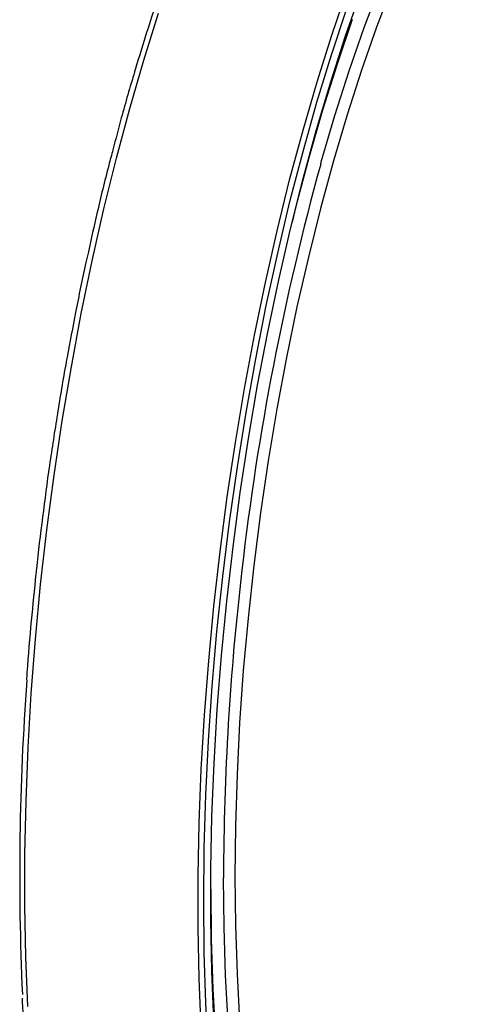
# Model space of a CAD drawing. Units: millimetres. Extents: x 268 to 2261, y 289 to 1510.
# Drawn here: x 1641 to 1692, y 720 to 831 of the extents above; entities that cross this region are included whole.
import ezdxf

# ---------------------------------------------------------------- set-up
doc = ezdxf.new("R2010")
doc.units = ezdxf.units.MM
doc.header["$LTSCALE"] = 3

msp = doc.modelspace()

# ---------------------------------------------------------------- linework, layer by layer
at = {"color": 8, "linetype": 'Continuous', "lineweight": 25, "flags": 128}
for points in [[(1662.01, 716.92), (1661.78, 722.57), (1661.66, 728.35), (1661.67, 734.25), (1661.79, 740.24), (1662.03, 746.31), (1662.39, 752.44), (1662.87, 758.62), (1663.46, 764.82), (1664.16, 771.02), (1664.98, 777.22), (1665.9, 783.39), (1666.93, 789.51), (1668.06, 795.57), (1669.3, 801.54), (1670.63, 807.42), (1672.05, 813.18), (1673.57, 818.81), (1675.16, 824.3), (1676.84, 829.61), (1678.59, 834.75)], [(1683.69, 835.17), (1681.91, 830.5), (1680.21, 825.62), (1678.57, 820.56), (1677.02, 815.33), (1675.55, 809.95), (1674.17, 804.42), (1672.88, 798.78), (1671.69, 793.04), (1670.6, 787.22), (1669.62, 781.33), (1668.74, 775.4), (1667.98, 769.44), (1667.33, 763.47), (1666.79, 757.52), (1666.38, 751.6), (1666.08, 745.72), (1665.9, 739.92), (1665.84, 734.21)], [(1675.57, 814.98), (1675.64, 815.23), (1677.19, 820.49), (1678.81, 825.57), (1680.51, 830.48), (1682.28, 835.18)], [(1642.37, 719.39), (1642.14, 725.05), (1642.02, 730.83), (1642.02, 736.73), (1642.15, 742.72), (1642.39, 748.79), (1642.75, 754.92), (1643.22, 761.09), (1643.81, 767.29), (1644.52, 773.5), (1645.33, 779.69), (1646.26, 785.86), (1647.29, 791.98), (1648.42, 798.04), (1649.66, 804.02), (1650.99, 809.9), (1652.41, 815.66), (1653.92, 821.29), (1655.52, 826.77), (1657.19, 832.09)], [(1679.14, 831.39), (1677.43, 826.33), (1675.79, 821.09), (1674.24, 815.69), (1672.77, 810.15), (1672.33, 808.39)], [(1665.08, 717.56), (1664.79, 722.91), (1664.61, 728.4), (1664.55, 734.01)], [(1665.84, 734.21), (1665.9, 728.6), (1666.08, 723.11), (1666.38, 717.77), (1666.79, 712.58), (1667.33, 707.57), (1667.98, 702.76), (1668.74, 698.14), (1669.62, 693.75), (1670.6, 689.6), (1671.69, 685.7), (1672.88, 682.05), (1674.17, 678.68), (1675.55, 675.59), (1677.02, 672.8), (1678.57, 670.31), (1680.21, 668.13), (1681.91, 666.27), (1683.69, 664.73), (1685.53, 663.52), (1686.28, 663.13)], [(1663.1, 732.73), (1663.16, 727.01), (1663.34, 721.41), (1663.64, 715.94)]]:
    msp.add_lwpolyline(points, dxfattribs=at)
at = {"color": 7, "linetype": 'Continuous', "lineweight": 25, "flags": 128}
for points in [[(1663.46, 717.81), (1663.22, 723.42), (1663.1, 729.17), (1663.11, 735.03), (1663.23, 740.98), (1663.48, 747.01), (1663.84, 753.1), (1664.32, 759.24), (1664.91, 765.4), (1665.63, 771.56), (1666.45, 777.72), (1667.38, 783.84), (1668.42, 789.91), (1669.57, 795.91), (1670.81, 801.83), (1672.15, 807.65), (1673.59, 813.35), (1675.11, 818.9), (1676.72, 824.31), (1678.4, 829.54), (1680.16, 834.59)], [(1662.82, 714.17), (1662.53, 719.77), (1662.35, 725.52), (1662.3, 731.39), (1662.36, 737.36), (1662.54, 743.42), (1662.85, 749.55), (1663.27, 755.73), (1663.81, 761.95), (1664.47, 768.18), (1665.24, 774.41), (1666.12, 780.62), (1667.11, 786.79), (1668.2, 792.9), (1669.4, 798.94), (1670.7, 804.88), (1672.09, 810.72), (1673.58, 816.42), (1675.15, 821.99), (1676.8, 827.39), (1678.54, 832.62)]]:
    msp.add_lwpolyline(points, dxfattribs=at)
at = {"color": 7, "linetype": 'Continuous', "lineweight": 25}
for centre, radius, start, end in [((1966.36, 734.65), 301.68, 164.5569, 173.4765), ((1941.37, 734.35), 299.94, 175.7809, 182.5922)]:
    msp.add_arc(centre, radius, start, end, dxfattribs=at)
at = {"color": 8, "linetype": 'Continuous', "lineweight": 25}
msp.add_arc((1967.71, 733.4), 303.16, 173.2708, 179.8851, dxfattribs=at)
at = {"color": 7, "linetype": 'Continuous', "lineweight": 25}
for points, knots in [([(1692.43, 884.98), (1692.26, 884.95), (1691.39, 884.78), (1689.81, 884.18), (1687.68, 883.17), (1685.54, 881.83), (1683.39, 880.21), (1681.25, 878.29), (1679.11, 876.09), (1676.99, 873.61), (1674.89, 870.86), (1672.81, 867.85), (1670.76, 864.59), (1668.75, 861.09), (1666.78, 857.35), (1664.85, 853.38), (1662.97, 849.2), (1661.14, 844.81), (1659.37, 840.24), (1657.66, 835.48), (1656.02, 830.55), (1654.45, 825.46), (1653.1, 820.81), (1652.32, 817.81), (1652, 816.6)], [0, 0, 0, 0, 0.011202, 0.057976, 0.105151, 0.152698, 0.200522, 0.248518, 0.296601, 0.344709, 0.392802, 0.440866, 0.488896, 0.536891, 0.584854, 0.632788, 0.680696, 0.728581, 0.776447, 0.824296, 0.872131, 0.919954, 0.967766, 1, 1, 1, 1]), ([(1652, 816.6), (1651.85, 816.02), (1651.21, 813.66), (1650.28, 809.81), (1649.54, 806.5), (1649.22, 805.04)], [0, 0, 0, 0, 0.154752, 0.629822, 1, 1, 1, 1]), ([(1649.22, 805.04), (1649.12, 804.63), (1648.61, 802.37), (1647.8, 798.38), (1647.13, 794.77), (1646.82, 793.08)], [0, 0, 0, 0, 0.104839, 0.579833, 1, 1, 1, 1]), ([(1646.82, 793.08), (1646.77, 792.86), (1646.37, 790.73), (1645.7, 786.63), (1644.79, 780.8), (1644.01, 774.93), (1643.51, 770.82), (1643.29, 768.67), (1643.27, 768.49)], [0, 0, 0, 0, 0.0273948, 0.2648597, 0.5023145, 0.7397635, 0.9772107, 1, 1, 1, 1]), ([(1643.27, 768.49), (1643.09, 766.72), (1642.71, 762.99), (1642.36, 758.97), (1642.22, 756.74), (1642.2, 756.46)], [0, 0, 0, 0, 0.440584, 0.927952, 1, 1, 1, 1]), ([(1641.7, 720.35), (1641.74, 719.58), (1641.86, 717.04), (1642.17, 712.86), (1642.63, 707.81), (1643.2, 702.93), (1643.88, 698.23), (1644.66, 693.7), (1645.54, 689.38), (1646.52, 685.25), (1647.59, 681.35), (1648.76, 677.67), (1650.01, 674.23), (1651.36, 671.04), (1652.8, 668.09), (1654.32, 665.41), (1655.92, 663), (1657.61, 660.87), (1659.37, 659.01), (1661.2, 657.47), (1662.61, 656.48), (1663.42, 656.09), (1663.58, 656.02)], [0, 0, 0, 0, 0.022923, 0.076352, 0.129794, 0.183251, 0.236724, 0.290218, 0.343736, 0.39728, 0.450855, 0.504466, 0.558115, 0.611806, 0.665539, 0.71931, 0.773104, 0.826876, 0.88056, 0.934057, 0.987243, 1, 1, 1, 1])]:
    msp.add_open_spline(points, degree=3, knots=knots, dxfattribs=at)

doc.saveas('drawing.dxf')
